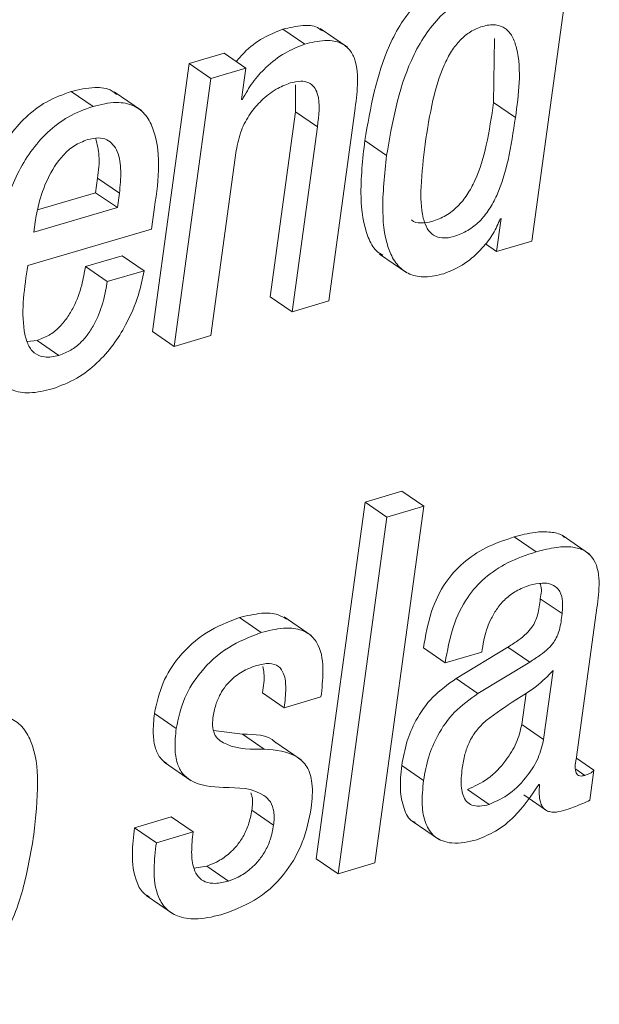
# Paper-space layout 'Sheet2' of a CAD drawing. Units: inches. Extents: x 0 to 195, y 0 to 151.
# Drawn here: x 157 to 158, y 124 to 125 of the extents above; entities that cross this region are included whole.
import ezdxf

# ---------------------------------------------------------------- set-up
doc = ezdxf.new("R2010")
doc.units = ezdxf.units.IN
doc.header["$MEASUREMENT"] = 0
doc.layers.add('SLD-0', color=179, linetype='Continuous')

psp = doc.layouts.new('Sheet2')

# ---------------------------------------------------------------- linework, layer by layer
at = {"layer": 'SLD-0', "color": 179, "linetype": 'Continuous', "lineweight": 15}
for p, q in [((157.69432, 124.81826), (157.7263, 125.05162)), ((157.54584, 124.94717), (157.53158, 124.95696)), ((157.57374, 124.94518), (157.55592, 124.95743)), ((157.66944, 124.90899), (157.67004, 124.95097)), ((157.49309, 124.94126), (157.47018, 124.93453)), ((157.50735, 124.93146), (157.49309, 124.94126)), ((157.47018, 124.93453), (157.44618, 124.75933)), ((157.48444, 124.92473), (157.47018, 124.93453)), ((157.50735, 124.93146), (157.48444, 124.92473)), ((157.50453, 124.9109), (157.50735, 124.93146)), ((157.48444, 124.92473), (157.46043, 124.74953)), ((157.40738, 124.90648), (157.39313, 124.91628)), ((157.43901, 124.90379), (157.4212, 124.91604)), ((157.53982, 124.92057), (157.53986, 124.90294)), ((157.5051, 124.91107), (157.50453, 124.9109)), ((157.5051, 124.91107), (157.5046, 124.91141)), ((157.68369, 124.89919), (157.66944, 124.90899)), ((157.53986, 124.90294), (157.52329, 124.78199)), ((157.55412, 124.89315), (157.53986, 124.90294)), ((157.56159, 124.77926), (157.57862, 124.90349)), ((157.55412, 124.89315), (157.53754, 124.77219)), ((157.59942, 124.87443), (157.58516, 124.88422)), ((157.48448, 124.7566), (157.50106, 124.87755)), ((157.40908, 124.85006), (157.41038, 124.85953)), ((157.42464, 124.84974), (157.41038, 124.85953)), ((157.37115, 124.83892), (157.40908, 124.85006)), ((157.42334, 124.84027), (157.40908, 124.85006)), ((157.42334, 124.84027), (157.42464, 124.84974)), ((157.36857, 124.82417), (157.42334, 124.84027)), ((157.44559, 124.82612), (157.44711, 124.8372)), ((157.67436, 124.83308), (157.67141, 124.81153)), ((157.67378, 124.8329), (157.67436, 124.83308)), ((157.36475, 124.80237), (157.44559, 124.82612)), ((157.36946, 124.8307), (157.36857, 124.82417)), ((157.67141, 124.81153), (157.66401, 124.81661)), ((157.67141, 124.81153), (157.69432, 124.81826)), ((157.42651, 124.80875), (157.40245, 124.80168)), ((157.44076, 124.79895), (157.42651, 124.80875)), ((157.59487, 124.80988), (157.61269, 124.79764)), ((157.41671, 124.79189), (157.40245, 124.80168)), ((157.44076, 124.79895), (157.41671, 124.79189)), ((157.53754, 124.77219), (157.52329, 124.78199)), ((157.53754, 124.77219), (157.56159, 124.77926)), ((157.46043, 124.74953), (157.44618, 124.75933)), ((157.46043, 124.74953), (157.48448, 124.7566)), ((157.37081, 124.75345), (157.36431, 124.75272)), ((157.38507, 124.74365), (157.37081, 124.75345)), ((157.60943, 124.65477), (157.58538, 124.6477)), ((157.62369, 124.64497), (157.60943, 124.65477)), ((157.58538, 124.6477), (157.5534, 124.41434)), ((157.59964, 124.6379), (157.58538, 124.6477)), ((157.59171, 124.41161), (157.62369, 124.64497)), ((157.62369, 124.64497), (157.59964, 124.6379)), ((157.59964, 124.6379), (157.56766, 124.40455)), ((157.73203, 124.61369), (157.71421, 124.62594)), ((157.69717, 124.61512), (157.68292, 124.62491)), ((157.71422, 124.57468), (157.69997, 124.58447)), ((157.72359, 124.48077), (157.73698, 124.57854)), ((157.51744, 124.5623), (157.50319, 124.5721)), ((157.55013, 124.56032), (157.53231, 124.57257)), ((157.63773, 124.54247), (157.62347, 124.55227)), ((157.63773, 124.54247), (157.66176, 124.54953)), ((157.67882, 124.55285), (157.64488, 124.53221)), ((157.66176, 124.54953), (157.66198, 124.55117)), ((157.69308, 124.54306), (157.67882, 124.55285)), ((157.69308, 124.54306), (157.65914, 124.52241)), ((157.70211, 124.49235), (157.7083, 124.53748)), ((157.65914, 124.52241), (157.64488, 124.53221)), ((157.53246, 124.51311), (157.51821, 124.52291)), ((157.68786, 124.50214), (157.69068, 124.52272)), ((157.53246, 124.51311), (157.55649, 124.52017)), ((157.46183, 124.49957), (157.44757, 124.50937)), ((157.50514, 124.49583), (157.48629, 124.49827)), ((157.70211, 124.49235), (157.68786, 124.50214)), ((157.51939, 124.48604), (157.50514, 124.49583)), ((157.54355, 124.47905), (157.52573, 124.49129)), ((157.45383, 124.47756), (157.47165, 124.46531)), ((157.73507, 124.47223), (157.72356, 124.48014)), ((157.6236, 124.46551), (157.60935, 124.47531)), ((157.73239, 124.45263), (157.73507, 124.47223)), ((157.66656, 124.4499), (157.65231, 124.45969)), ((157.6989, 124.46285), (157.69947, 124.46302)), ((157.68915, 124.45609), (157.7034, 124.44629)), ((157.52552, 124.43637), (157.51126, 124.44617)), ((157.4586, 124.44168), (157.43458, 124.43461)), ((157.47286, 124.43188), (157.4586, 124.44168)), ((157.61615, 124.43903), (157.63397, 124.42679)), ((157.44883, 124.42482), (157.43458, 124.43461)), ((157.47286, 124.43188), (157.44883, 124.42482)), ((157.56766, 124.40455), (157.5534, 124.41434)), ((157.48174, 124.40957), (157.47344, 124.40813)), ((157.496, 124.39978), (157.48174, 124.40957)), ((157.56766, 124.40455), (157.59171, 124.41161)), ((157.44217, 124.39028), (157.45999, 124.37803))]:
    psp.add_line(p, q, dxfattribs=at)
at = {"layer": 'SLD-0', "color": 8, "linetype": 'Continuous', "lineweight": 15}
psp.add_line((157.72911, 124.46891), (157.72325, 124.47293), dxfattribs=at)
at = {"layer": 'SLD-0', "color": 179, "linetype": 'Continuous', "lineweight": 15}
for points, knots in [([(157.64622, 124.99065), (157.64111, 124.98869), (157.63103, 124.98481), (157.61864, 124.97409), (157.60874, 124.96118), (157.59356, 124.93241), (157.58888, 124.90556), (157.58516, 124.88422)], [0, 0, 0, 0, 0.126065, 0.249003, 0.374084, 0.502673, 1, 1, 1, 1]), ([(157.66047, 124.98085), (157.65537, 124.97889), (157.64529, 124.97502), (157.6329, 124.96429), (157.623, 124.95138), (157.60781, 124.92261), (157.60313, 124.89576), (157.59942, 124.87443)], [0, 0, 0, 0, 0.126059, 0.249008, 0.374086, 0.502683, 1, 1, 1, 1]), ([(157.53158, 124.95696), (157.52721, 124.95521), (157.51796, 124.95151), (157.5078, 124.94377), (157.50271, 124.9378), (157.50102, 124.93581)], [0, 0, 0, 0, 0.374659, 0.792343, 1, 1, 1, 1]), ([(157.55744, 124.95582), (157.55637, 124.95663), (157.55276, 124.95941), (157.54321, 124.95974), (157.53587, 124.95798), (157.53158, 124.95696)], [0, 0, 0, 0, 0.148099, 0.503085, 1, 1, 1, 1]), ([(157.68369, 124.89919), (157.68583, 124.91455), (157.68835, 124.93266), (157.68215, 124.95204), (157.67747, 124.95798), (157.67008, 124.96051), (157.66202, 124.95911), (157.6541, 124.95563), (157.64724, 124.94995), (157.64153, 124.94246), (157.63484, 124.9295), (157.62879, 124.90903), (157.6261, 124.89146), (157.62462, 124.88183)], [0, 0, 0, 0, 0.2738723, 0.3229832, 0.3645015, 0.4055336, 0.4573618, 0.5088434, 0.560816, 0.616591, 0.6783526, 0.8237485, 1, 1, 1, 1]), ([(157.57862, 124.90349), (157.57937, 124.90918), (157.58085, 124.92045), (157.58027, 124.93472), (157.57517, 124.94445), (157.56801, 124.94915), (157.55758, 124.95011), (157.55016, 124.94825), (157.54584, 124.94717)], [0, 0, 0, 0, 0.239301, 0.474076, 0.577813, 0.683235, 0.815241, 1, 1, 1, 1]), ([(157.54584, 124.94717), (157.54144, 124.94543), (157.53215, 124.94176), (157.52092, 124.93273), (157.51142, 124.92248), (157.50721, 124.91488), (157.5051, 124.91107)], [0, 0, 0, 0, 0.252792, 0.534594, 0.766272, 1, 1, 1, 1]), ([(157.50106, 124.87755), (157.50197, 124.88202), (157.50372, 124.89055), (157.50976, 124.90165), (157.5175, 124.91076), (157.52632, 124.91785), (157.53318, 124.92057), (157.53631, 124.92181)], [0, 0, 0, 0, 0.229052, 0.437421, 0.628931, 0.830989, 1, 1, 1, 1]), ([(157.53631, 124.92181), (157.53865, 124.92238), (157.5427, 124.92337), (157.54848, 124.92243), (157.55234, 124.91924), (157.55656, 124.90959), (157.55522, 124.90057), (157.55412, 124.89315)], [0, 0, 0, 0, 0.165932, 0.286939, 0.39008, 0.497776, 1, 1, 1, 1]), ([(157.39313, 124.91628), (157.38757, 124.91424), (157.37674, 124.91026), (157.36306, 124.89972), (157.35205, 124.88696), (157.33453, 124.85733), (157.32949, 124.82871), (157.32543, 124.80573)], [0, 0, 0, 0, 0.12894, 0.251386, 0.372944, 0.496572, 1, 1, 1, 1]), ([(157.42265, 124.91436), (157.42176, 124.91515), (157.41795, 124.91851), (157.40689, 124.91944), (157.39815, 124.91743), (157.39313, 124.91628)], [0, 0, 0, 0, 0.115196, 0.49172, 1, 1, 1, 1]), ([(157.44711, 124.8372), (157.44989, 124.85565), (157.45322, 124.87771), (157.44275, 124.90087), (157.43404, 124.90787), (157.42133, 124.90989), (157.41247, 124.90773), (157.40738, 124.90648)], [0, 0, 0, 0, 0.530248, 0.634411, 0.732721, 0.846448, 1, 1, 1, 1]), ([(157.61566, 124.83228), (157.61574, 124.83219), (157.61715, 124.83062), (157.6223, 124.82987), (157.62988, 124.8311), (157.63835, 124.8348), (157.64619, 124.84088), (157.65252, 124.8488), (157.65953, 124.86202), (157.66546, 124.88237), (157.66804, 124.89966), (157.66944, 124.90899)], [0, 0, 0, 0, 0.003238, 0.059354, 0.130025, 0.223866, 0.314391, 0.407478, 0.507282, 0.734273, 1, 1, 1, 1]), ([(157.40738, 124.90648), (157.40183, 124.90444), (157.391, 124.90046), (157.37732, 124.88993), (157.3663, 124.87717), (157.34879, 124.84753), (157.34374, 124.81891), (157.33969, 124.79594)], [0, 0, 0, 0, 0.128932, 0.251382, 0.372945, 0.496573, 1, 1, 1, 1]), ([(157.62462, 124.88183), (157.6235, 124.87254), (157.62155, 124.85651), (157.62185, 124.83763), (157.62543, 124.82684), (157.6298, 124.82173), (157.63638, 124.81987), (157.6442, 124.82139), (157.65259, 124.82498), (157.66045, 124.83109), (157.66677, 124.83901), (157.67379, 124.85222), (157.67971, 124.87257), (157.6823, 124.88987), (157.68369, 124.89919)], [0, 0, 0, 0, 0.167457, 0.288814, 0.332503, 0.368298, 0.403862, 0.44866, 0.508119, 0.565495, 0.624502, 0.687739, 0.831593, 1, 1, 1, 1]), ([(157.40385, 124.88476), (157.40086, 124.88359), (157.39494, 124.88125), (157.3854, 124.87271), (157.37736, 124.85958), (157.37195, 124.84432), (157.37018, 124.83466), (157.36946, 124.8307)], [0, 0, 0, 0, 0.142132, 0.281803, 0.562167, 0.82046, 1, 1, 1, 1]), ([(157.42464, 124.84974), (157.42511, 124.8546), (157.42598, 124.86371), (157.42461, 124.8764), (157.41827, 124.88484), (157.41036, 124.88629), (157.40619, 124.88531), (157.40385, 124.88476)], [0, 0, 0, 0, 0.290089, 0.543291, 0.7469, 0.857899, 1, 1, 1, 1]), ([(157.41038, 124.85953), (157.411, 124.86443), (157.4121, 124.8732), (157.41007, 124.88179), (157.40917, 124.88558)], [0, 0, 0, 0, 0.558012, 1, 1, 1, 1]), ([(157.58516, 124.88422), (157.58378, 124.87193), (157.58139, 124.85068), (157.58449, 124.82591), (157.59111, 124.81274), (157.59549, 124.80999), (157.59694, 124.80908)], [0, 0, 0, 0, 0.466483, 0.806335, 0.935951, 1, 1, 1, 1]), ([(157.59942, 124.87443), (157.59807, 124.86219), (157.59575, 124.84104), (157.59853, 124.8158), (157.6063, 124.80201), (157.61458, 124.796), (157.62546, 124.79427), (157.63284, 124.79603), (157.63693, 124.79701)], [0, 0, 0, 0, 0.348485, 0.602353, 0.699168, 0.786931, 0.881864, 1, 1, 1, 1]), ([(157.63693, 124.79701), (157.64158, 124.79896), (157.65104, 124.80295), (157.66144, 124.81282), (157.66932, 124.82281), (157.67235, 124.82966), (157.67378, 124.8329)], [0, 0, 0, 0, 0.2833279, 0.5771534, 0.7998932, 1, 1, 1, 1]), ([(157.38507, 124.74365), (157.3819, 124.74291), (157.37634, 124.74161), (157.36836, 124.74483), (157.36405, 124.75162), (157.35979, 124.77086), (157.3625, 124.78806), (157.36475, 124.80237)], [0, 0, 0, 0, 0.126794, 0.222461, 0.319169, 0.433736, 1, 1, 1, 1]), ([(157.40245, 124.80168), (157.40174, 124.79762), (157.40013, 124.78851), (157.39593, 124.77721), (157.39061, 124.76807), (157.38535, 124.76179), (157.3788, 124.75646), (157.37351, 124.75447), (157.37081, 124.75345)], [0, 0, 0, 0, 0.2032527, 0.4560241, 0.589157, 0.7231374, 0.8586003, 1, 1, 1, 1]), ([(157.33969, 124.79594), (157.33854, 124.78594), (157.33652, 124.7684), (157.33772, 124.74523), (157.34339, 124.72882), (157.35404, 124.72019), (157.36701, 124.71835), (157.37577, 124.7205), (157.38069, 124.72171)], [0, 0, 0, 0, 0.280963, 0.492894, 0.647441, 0.748816, 0.859227, 1, 1, 1, 1]), ([(157.38069, 124.72171), (157.38619, 124.72377), (157.39689, 124.72777), (157.41018, 124.7382), (157.42074, 124.75019), (157.43001, 124.76515), (157.43713, 124.78141), (157.43967, 124.79369), (157.44076, 124.79895)], [0, 0, 0, 0, 0.170458, 0.331444, 0.486509, 0.634805, 0.843462, 1, 1, 1, 1]), ([(157.41671, 124.79189), (157.41599, 124.78782), (157.41439, 124.77871), (157.41018, 124.76742), (157.40486, 124.75828), (157.39961, 124.75199), (157.39305, 124.74666), (157.38777, 124.74467), (157.38507, 124.74365)], [0, 0, 0, 0, 0.203256, 0.456019, 0.589151, 0.723131, 0.858583, 1, 1, 1, 1]), ([(157.71583, 124.62449), (157.71535, 124.62492), (157.71292, 124.62708), (157.70596, 124.62836), (157.69532, 124.6282), (157.68744, 124.62611), (157.68292, 124.62491)], [0, 0, 0, 0, 0.055606, 0.28552, 0.589783, 1, 1, 1, 1]), ([(157.68292, 124.62491), (157.67661, 124.62277), (157.66467, 124.61872), (157.64923, 124.60854), (157.63668, 124.59446), (157.62755, 124.57531), (157.62489, 124.5603), (157.62347, 124.55227)], [0, 0, 0, 0, 0.198602, 0.375841, 0.54567, 0.756792, 1, 1, 1, 1]), ([(157.69717, 124.61512), (157.69086, 124.61297), (157.67892, 124.60892), (157.66349, 124.59875), (157.65093, 124.58467), (157.6418, 124.56552), (157.63915, 124.55051), (157.63773, 124.54247)], [0, 0, 0, 0, 0.198619, 0.375844, 0.545659, 0.7568, 1, 1, 1, 1]), ([(157.73698, 124.57854), (157.73777, 124.58422), (157.7393, 124.59531), (157.73672, 124.60979), (157.72847, 124.61658), (157.72034, 124.61872), (157.70953, 124.61834), (157.70168, 124.61629), (157.69717, 124.61512)], [0, 0, 0, 0, 0.23904, 0.467614, 0.557667, 0.66536, 0.807878, 1, 1, 1, 1]), ([(157.69308, 124.59326), (157.69575, 124.59391), (157.70045, 124.59507), (157.70726, 124.59439), (157.71258, 124.59056), (157.71502, 124.58329), (157.71451, 124.57781), (157.71422, 124.57468)], [0, 0, 0, 0, 0.2261305, 0.3992779, 0.5470832, 0.7409491, 1, 1, 1, 1]), ([(157.69983, 124.59446), (157.69991, 124.59427), (157.7012, 124.59117), (157.70057, 124.58771), (157.69997, 124.58447)], [0, 0, 0, 0, 0.0626894, 1, 1, 1, 1]), ([(157.66198, 124.55117), (157.66242, 124.55388), (157.66355, 124.56093), (157.66685, 124.57012), (157.67177, 124.57844), (157.67715, 124.58462), (157.68426, 124.59004), (157.69004, 124.59215), (157.69308, 124.59326)], [0, 0, 0, 0, 0.1485712, 0.3854249, 0.5227479, 0.6690107, 0.8260644, 1, 1, 1, 1]), ([(157.69997, 124.58447), (157.69954, 124.58093), (157.69875, 124.57441), (157.69546, 124.56651), (157.69071, 124.56132), (157.68542, 124.55705), (157.68119, 124.55436), (157.67882, 124.55285)], [0, 0, 0, 0, 0.266852, 0.491411, 0.625009, 0.78981, 1, 1, 1, 1]), ([(157.53389, 124.57102), (157.53215, 124.57213), (157.52733, 124.57517), (157.51624, 124.57529), (157.50798, 124.57327), (157.50319, 124.5721)], [0, 0, 0, 0, 0.1928041, 0.5311762, 1, 1, 1, 1]), ([(157.71422, 124.57468), (157.71379, 124.57114), (157.71301, 124.56461), (157.70972, 124.55671), (157.70497, 124.55153), (157.69967, 124.54725), (157.69544, 124.54457), (157.69308, 124.54306)], [0, 0, 0, 0, 0.266851, 0.491455, 0.625074, 0.789874, 1, 1, 1, 1]), ([(157.50319, 124.5721), (157.49578, 124.56923), (157.48079, 124.56342), (157.46383, 124.54789), (157.45197, 124.52947), (157.44907, 124.51619), (157.44757, 124.50937)], [0, 0, 0, 0, 0.267602, 0.542075, 0.76458, 1, 1, 1, 1]), ([(157.51744, 124.5623), (157.51004, 124.55943), (157.49504, 124.55362), (157.47809, 124.53809), (157.46622, 124.51967), (157.46332, 124.50639), (157.46183, 124.49957)], [0, 0, 0, 0, 0.2676, 0.542082, 0.764586, 1, 1, 1, 1]), ([(157.55649, 124.52017), (157.55712, 124.52583), (157.55837, 124.53706), (157.55684, 124.55142), (157.55043, 124.5608), (157.54215, 124.56504), (157.53058, 124.56562), (157.52227, 124.56352), (157.51744, 124.5623)], [0, 0, 0, 0, 0.22607, 0.44878, 0.551444, 0.661807, 0.803574, 1, 1, 1, 1]), ([(157.51449, 124.54078), (157.51725, 124.54149), (157.52198, 124.54271), (157.52908, 124.54083), (157.53306, 124.53437), (157.53378, 124.52481), (157.53295, 124.51741), (157.53246, 124.51311)], [0, 0, 0, 0, 0.198139, 0.339377, 0.477504, 0.697032, 1, 1, 1, 1]), ([(157.48586, 124.50663), (157.48637, 124.50946), (157.48734, 124.51478), (157.49035, 124.52185), (157.49407, 124.52757), (157.49944, 124.53323), (157.50626, 124.53791), (157.51203, 124.53992), (157.51449, 124.54078)], [0, 0, 0, 0, 0.182371, 0.341822, 0.484117, 0.612995, 0.835009, 1, 1, 1, 1]), ([(157.51853, 124.5402), (157.51879, 124.53875), (157.51982, 124.53303), (157.5189, 124.52723), (157.51821, 124.52291)], [0, 0, 0, 0, 0.253569, 1, 1, 1, 1]), ([(157.7083, 124.53748), (157.70481, 124.53388), (157.69756, 124.52641), (157.68166, 124.51717), (157.67088, 124.50943), (157.66445, 124.50481)], [0, 0, 0, 0, 0.27311, 0.566702, 1, 1, 1, 1]), ([(157.64488, 124.53221), (157.63954, 124.5284), (157.62905, 124.52093), (157.61866, 124.50606), (157.61213, 124.49069), (157.61029, 124.48052), (157.60935, 124.47531)], [0, 0, 0, 0, 0.282012, 0.553866, 0.771649, 1, 1, 1, 1]), ([(157.65914, 124.52241), (157.6538, 124.51861), (157.6433, 124.51113), (157.63292, 124.49626), (157.62638, 124.4809), (157.62454, 124.47072), (157.6236, 124.46551)], [0, 0, 0, 0, 0.281984, 0.553876, 0.771648, 1, 1, 1, 1]), ([(157.36866, 124.43012), (157.36993, 124.44157), (157.37221, 124.46202), (157.36966, 124.4868), (157.36154, 124.50115), (157.35221, 124.50765), (157.33962, 124.50926), (157.32534, 124.50637), (157.31058, 124.50034), (157.29734, 124.49099), (157.2864, 124.47924), (157.27439, 124.46056), (157.26393, 124.43307), (157.26004, 124.40969), (157.25802, 124.39762)], [0, 0, 0, 0, 0.14116, 0.252184, 0.296657, 0.338557, 0.386082, 0.447551, 0.515157, 0.579795, 0.64424, 0.71037, 0.850433, 1, 1, 1, 1]), ([(157.44757, 124.50937), (157.4471, 124.50495), (157.44629, 124.49727), (157.4477, 124.48711), (157.45093, 124.48004), (157.45436, 124.47752), (157.45574, 124.47651)], [0, 0, 0, 0, 0.372129, 0.646256, 0.857441, 1, 1, 1, 1]), ([(157.51939, 124.48604), (157.51101, 124.48593), (157.49944, 124.48579), (157.48741, 124.49329), (157.48531, 124.50041), (157.48566, 124.50439), (157.48586, 124.50663)], [0, 0, 0, 0, 0.53714, 0.741059, 0.854034, 1, 1, 1, 1]), ([(157.66445, 124.50481), (157.66224, 124.50263), (157.65785, 124.49831), (157.65328, 124.49068), (157.65032, 124.48233), (157.64938, 124.47664), (157.64887, 124.47356)], [0, 0, 0, 0, 0.2597448, 0.5160491, 0.738724, 1, 1, 1, 1]), ([(157.46183, 124.49957), (157.46136, 124.49516), (157.46056, 124.48749), (157.46192, 124.47726), (157.46551, 124.46991), (157.4752, 124.46206), (157.48516, 124.46145), (157.49283, 124.46097)], [0, 0, 0, 0, 0.223546, 0.388216, 0.515079, 0.626791, 1, 1, 1, 1]), ([(157.65231, 124.45969), (157.6569, 124.46179), (157.66666, 124.46625), (157.67699, 124.4776), (157.68481, 124.48965), (157.68686, 124.49807), (157.68786, 124.50214)], [0, 0, 0, 0, 0.260515, 0.5525293, 0.7834476, 1, 1, 1, 1]), ([(157.52737, 124.48989), (157.52712, 124.49015), (157.5217, 124.49569), (157.51322, 124.49576), (157.50514, 124.49583)], [0, 0, 0, 0, 0.046461, 1, 1, 1, 1]), ([(157.66656, 124.4499), (157.67116, 124.452), (157.68091, 124.45646), (157.69125, 124.46781), (157.69906, 124.47986), (157.70112, 124.48828), (157.70211, 124.49235)], [0, 0, 0, 0, 0.2605103, 0.5525012, 0.7834022, 1, 1, 1, 1]), ([(157.55014, 124.44769), (157.55067, 124.45309), (157.55157, 124.46219), (157.5484, 124.47436), (157.53782, 124.4846), (157.52705, 124.48544), (157.51939, 124.48604)], [0, 0, 0, 0, 0.277489, 0.468518, 0.621832, 1, 1, 1, 1]), ([(157.72911, 124.46891), (157.72832, 124.46871), (157.72695, 124.46836), (157.72498, 124.46864), (157.72368, 124.46977), (157.72226, 124.47383), (157.72298, 124.47758), (157.72359, 124.48077)], [0, 0, 0, 0, 0.145807, 0.250455, 0.339514, 0.437512, 1, 1, 1, 1]), ([(157.60935, 124.47531), (157.60878, 124.46997), (157.60778, 124.46042), (157.61007, 124.4481), (157.61389, 124.43967), (157.61764, 124.43839), (157.61816, 124.43822)], [0, 0, 0, 0, 0.395844, 0.707092, 0.959001, 1, 1, 1, 1]), ([(157.64887, 124.47356), (157.6484, 124.46927), (157.64759, 124.46193), (157.65005, 124.45266), (157.65536, 124.44903), (157.66073, 124.44846), (157.66445, 124.44938), (157.66656, 124.4499)], [0, 0, 0, 0, 0.342902, 0.586782, 0.698792, 0.829015, 1, 1, 1, 1]), ([(157.73507, 124.47223), (157.7347, 124.47186), (157.7339, 124.4711), (157.73195, 124.46984), (157.73025, 124.46928), (157.72911, 124.46891)], [0, 0, 0, 0, 0.227814, 0.480266, 1, 1, 1, 1]), ([(157.6236, 124.46551), (157.62307, 124.46022), (157.62212, 124.45078), (157.62409, 124.43789), (157.63051, 124.42759), (157.6437, 124.42319), (157.65305, 124.4255), (157.65844, 124.42683)], [0, 0, 0, 0, 0.237266, 0.423826, 0.574819, 0.754595, 1, 1, 1, 1]), ([(157.49283, 124.46097), (157.50235, 124.46089), (157.51395, 124.46078), (157.52397, 124.45161), (157.52624, 124.44453), (157.52578, 124.43934), (157.52552, 124.43637)], [0, 0, 0, 0, 0.5564, 0.678394, 0.816125, 1, 1, 1, 1]), ([(157.65844, 124.42683), (157.66264, 124.42854), (157.67161, 124.43219), (157.68617, 124.44396), (157.69397, 124.45554), (157.6989, 124.46285)], [0, 0, 0, 0, 0.245365, 0.523889, 1, 1, 1, 1]), ([(157.69947, 124.46302), (157.69933, 124.46084), (157.6991, 124.45704), (157.69972, 124.45202), (157.70113, 124.4484), (157.70333, 124.44607), (157.70907, 124.44392), (157.71405, 124.44555), (157.71811, 124.44688)], [0, 0, 0, 0, 0.198443, 0.346575, 0.457337, 0.546385, 0.629758, 1, 1, 1, 1]), ([(157.51052, 124.4574), (157.51083, 124.45662), (157.51227, 124.45308), (157.5117, 124.4492), (157.51126, 124.44617)], [0, 0, 0, 0, 0.2194996, 1, 1, 1, 1]), ([(157.71811, 124.44688), (157.72136, 124.44801), (157.72621, 124.44971), (157.73085, 124.4519), (157.73239, 124.45263)], [0, 0, 0, 0, 0.669033, 1, 1, 1, 1]), ([(157.51126, 124.44617), (157.51065, 124.44294), (157.50951, 124.43687), (157.5058, 124.42886), (157.50128, 124.42243), (157.49549, 124.41677), (157.48902, 124.41228), (157.4839, 124.41038), (157.48174, 124.40957)], [0, 0, 0, 0, 0.1978734, 0.3724485, 0.5292053, 0.6707761, 0.8608939, 1, 1, 1, 1]), ([(157.49305, 124.37823), (157.50086, 124.38131), (157.51665, 124.38753), (157.53396, 124.40489), (157.54563, 124.42543), (157.54859, 124.44005), (157.55014, 124.44769)], [0, 0, 0, 0, 0.26297, 0.531357, 0.755243, 1, 1, 1, 1]), ([(157.43458, 124.43461), (157.43387, 124.42895), (157.43238, 124.41698), (157.43416, 124.40188), (157.43945, 124.39202), (157.4432, 124.39004), (157.44424, 124.38949)], [0, 0, 0, 0, 0.350912, 0.741696, 0.927928, 1, 1, 1, 1]), ([(157.52552, 124.43637), (157.52491, 124.43315), (157.52376, 124.42708), (157.52006, 124.41906), (157.51553, 124.41264), (157.50975, 124.40697), (157.50327, 124.40249), (157.49816, 124.40058), (157.496, 124.39978)], [0, 0, 0, 0, 0.197885, 0.372417, 0.529221, 0.670796, 0.86089, 1, 1, 1, 1]), ([(157.25802, 124.39762), (157.25675, 124.38617), (157.25447, 124.36573), (157.25702, 124.34096), (157.26514, 124.32661), (157.27447, 124.32011), (157.28707, 124.31849), (157.30135, 124.32138), (157.31611, 124.32741), (157.32935, 124.33676), (157.34028, 124.34852), (157.3523, 124.3672), (157.36275, 124.39468), (157.36665, 124.41806), (157.36866, 124.43012)], [0, 0, 0, 0, 0.141125, 0.252154, 0.296624, 0.338549, 0.386085, 0.447577, 0.515183, 0.579816, 0.644274, 0.710409, 0.850469, 1, 1, 1, 1]), ([(157.496, 124.39978), (157.49313, 124.39907), (157.48814, 124.39784), (157.48097, 124.3987), (157.4759, 124.40234), (157.47247, 124.40919), (157.47147, 124.41939), (157.47237, 124.42747), (157.47286, 124.43188)], [0, 0, 0, 0, 0.172346, 0.300566, 0.40939, 0.523373, 0.739395, 1, 1, 1, 1]), ([(157.44883, 124.42482), (157.44814, 124.41918), (157.44669, 124.40727), (157.44821, 124.39178), (157.45508, 124.3808), (157.46442, 124.37543), (157.47783, 124.37441), (157.48744, 124.37683), (157.49305, 124.37823)], [0, 0, 0, 0, 0.202184, 0.42734, 0.534649, 0.649256, 0.795643, 1, 1, 1, 1])]:
    psp.add_open_spline(points, degree=3, knots=knots, dxfattribs=at)

doc.saveas('drawing.dxf')
